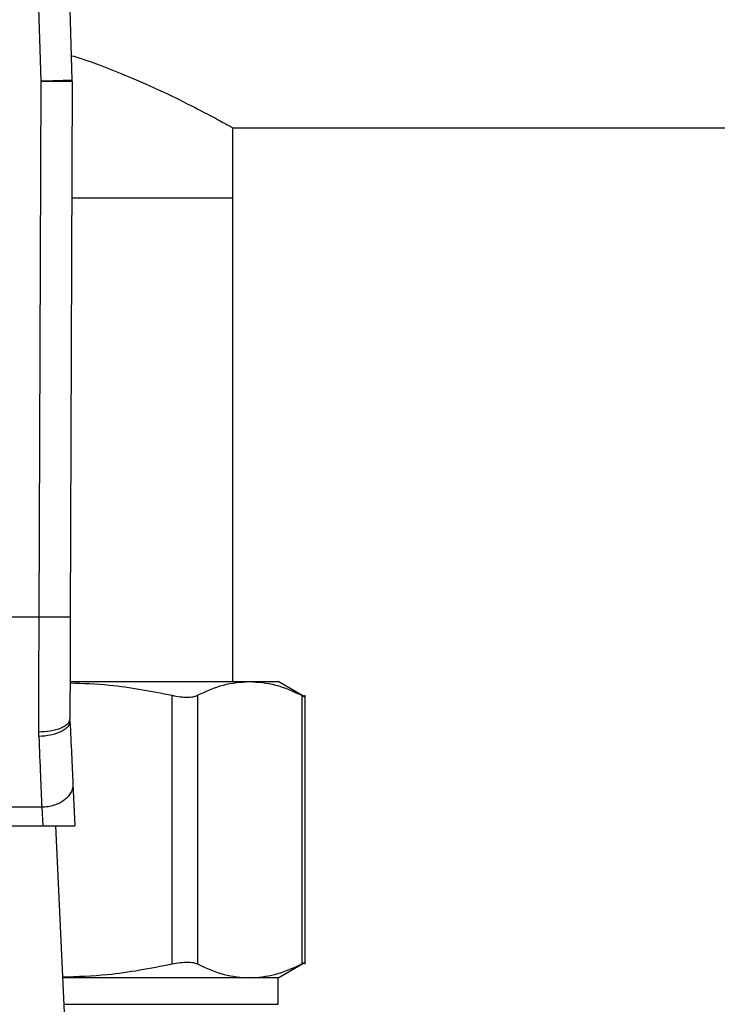
# Model space of a CAD drawing. Extents: x 0.4 to 10.6, y 0.4 to 8.1.
# Drawn here: x 7.2 to 7.2, y 6 to 6.1 of the extents above; entities that cross this region are included whole.
import ezdxf

# ---------------------------------------------------------------- set-up
doc = ezdxf.new("R2010")
doc.units = 0
doc.linetypes.add('SLD-SOLID', pattern=[0])
doc.layers.get('0').update_dxf_attribs({"linetype": 'CONTINUOUS'})
doc.styles.add('SLDTEXTSTYLE0', font='TXT', dxfattribs={"width": 0.75})
doc.dimstyles.new('SLDDIMSTYLE2', dxfattribs={"dimtxt": 0.125, "dimasz": 0.13, "dimexe": 0, "dimexo": 0.0625, "dimgap": 0.03125, "dimtad": 0, "dimtih": 1, "dimtoh": 1, "dimdec": 1, "dimlfac": 20, "dimrnd": 1e-09, "dimzin": 12, "dimtxsty": 'SLDTEXTSTYLE0', "dimsah": 1, "dimcen": 0.09, "dimazin": 3, "dimtfac": 1, "dimtdec": 1, "dimtofl": 0, "dimtmove": 0, "dimatfit": 3, "dimtolj": 1, "dimtzin": 12})

# ---------------------------------------------------------------- blocks, each defined once
blk = doc.blocks.new('_D_9')
at = {"color": 7, "linetype": 'SLD-SOLID'}
for p, q in [((6.23995, 6.31428), (6.23995, 7.07112)), ((8.46068, 5.54166), (8.46068, 7.07112)), ((6.23995, 6.94612), (7.18868, 6.94612)), ((8.46068, 6.94612), (7.51195, 6.94612))]:
    blk.add_line(p, q, dxfattribs=at)
for points in [[(6.23995, 6.94612), (6.36995, 6.92612), (6.36995, 6.96612)], [(8.46068, 6.94612), (8.33068, 6.96612), (8.33068, 6.92612)]]:
    blk.add_solid(points, dxfattribs=at)
at = {"color": 7, "linetype": 'SLD-SOLID', "insert": (7.18868, 7.00803), "char_height": 0.125, "attachment_point": 1, "style": 'SLDTEXTSTYLE0'}
blk.add_mtext('44.4', dxfattribs=at)

msp = doc.modelspace()

# ---------------------------------------------------------------- linework, layer by layer
at = {"color": 7, "linetype": 'SLD-SOLID'}
for p, q in [((7.16298, 6.12039), (7.16123, 6.18159)), ((7.16692, 6.12051), (7.16517, 6.1817)), ((7.16274, 6.05272), (7.16298, 6.12033)), ((7.16298, 6.12039), (7.16298, 6.12033)), ((7.16692, 6.12032), (7.16667, 6.0527)), ((7.1872, 6.11447), (7.73365, 6.11447)), ((7.1872, 6.10562), (7.1872, 6.11447)), ((7.16687, 6.10562), (7.1872, 6.10562)), ((7.1872, 6.04459), (7.1872, 6.10562)), ((7.16274, 6.05272), (7.12819, 6.05272)), ((7.16678, 6.04459), (7.18929, 6.04459)), ((7.18929, 6.04459), (7.19291, 6.04459)), ((7.19633, 6.04261), (7.19291, 6.04459)), ((7.17951, 6.00894), (7.17951, 6.04285)), ((7.18271, 6.04285), (7.18271, 6.00894)), ((7.19588, 6.04285), (7.19588, 6.00894)), ((7.19633, 6.00893), (7.19633, 6.04285)), ((7.16663, 6.03957), (7.16663, 6.03988)), ((7.1627, 6.03764), (7.16269, 6.03821)), ((7.16701, 6.03168), (7.16726, 6.02638)), ((7.16308, 6.02871), (7.12785, 6.02871)), ((7.16308, 6.02871), (7.16319, 6.02638)), ((7.12774, 6.02638), (7.16319, 6.02638)), ((7.16319, 6.02638), (7.16726, 6.02638)), ((7.1648, 6.02638), (7.16605, 6.00006)), ((7.19291, 6.00719), (7.19633, 6.00917)), ((7.18929, 6.00719), (7.16571, 6.00719)), ((7.19291, 6.00719), (7.18929, 6.00719)), ((7.19291, 6.00385), (7.19291, 6.00719))]:
    msp.add_line(p, q, dxfattribs=at)
at = {"color": 8, "linetype": 'SLD-SOLID'}
msp.add_line((7.16587, 6.00385), (7.19291, 6.00385), dxfattribs=at)
at = {"color": 7, "linetype": 'SLD-SOLID', "flags": 128}
for points in [[(7.16298, 6.12039), (7.16375, 6.12041), (7.16449, 6.12044), (7.16517, 6.12046), (7.16577, 6.12047), (7.16626, 6.12049), (7.16662, 6.1205), (7.16684, 6.1205), (7.16692, 6.12051)], [(7.16692, 6.12032), (7.16685, 6.12032), (7.16662, 6.12032), (7.16626, 6.12032), (7.16577, 6.12032), (7.16517, 6.12032), (7.16449, 6.12032), (7.16375, 6.12033), (7.16298, 6.12033)]]:
    msp.add_lwpolyline(points, dxfattribs=at)
at = {"color": 7, "linetype": 'SLD-SOLID'}
msp.add_arc((7.16102, 6.12034), 0.00591, 359.7904, 1.6366, dxfattribs=at)
for points, knots in [([(7.16683, 6.12358), (7.1672, 6.12347), (7.16951, 6.12278), (7.17329, 6.12126), (7.17807, 6.11919), (7.18212, 6.1172), (7.18505, 6.11566), (7.18686, 6.11466), (7.18708, 6.11454), (7.1872, 6.11447)], [0, 0, 0, 0, 0.029054, 0.184319, 0.343278, 0.513688, 0.689762, 0.842274, 1, 1, 1, 1]), ([(7.16269, 6.03821), (7.1627, 6.04054), (7.16271, 6.04519), (7.16273, 6.05021), (7.16274, 6.05272)], [0, 0, 0, 0, 0.499999, 1, 1, 1, 1]), ([(7.16667, 6.0527), (7.16662, 6.0527), (7.16654, 6.0527), (7.16605, 6.05271), (7.16554, 6.05271), (7.16491, 6.05271), (7.16399, 6.05271), (7.16323, 6.05272), (7.16274, 6.05272)], [0, 0, 0, 0, 0.2394565, 0.3683613, 0.500002, 0.6316363, 0.7605373, 1, 1, 1, 1]), ([(7.16667, 6.0527), (7.16667, 6.05049), (7.16665, 6.04605), (7.16663, 6.04193), (7.16663, 6.03988)], [0, 0, 0, 0, 0.50001, 1, 1, 1, 1]), ([(7.16664, 6.04442), (7.16829, 6.04436), (7.17262, 6.04421), (7.17688, 6.04337), (7.17951, 6.04285)], [0, 0, 0, 0, 0.380861, 1, 1, 1, 1]), ([(7.18271, 6.04285), (7.1838, 6.04335), (7.18598, 6.04435), (7.18819, 6.04451), (7.18929, 6.04459)], [0, 0, 0, 0, 0.50214, 1, 1, 1, 1]), ([(7.18929, 6.04459), (7.1904, 6.04451), (7.19261, 6.04435), (7.19478, 6.04335), (7.19588, 6.04285)], [0, 0, 0, 0, 0.498034, 1, 1, 1, 1]), ([(7.17951, 6.04285), (7.17986, 6.04278), (7.18056, 6.04265), (7.18145, 6.0426), (7.18221, 6.04265), (7.18254, 6.04278), (7.18271, 6.04285)], [0, 0, 0, 0, 0.251069, 0.499629, 0.748576, 1, 1, 1, 1]), ([(7.19588, 6.04285), (7.196, 6.04278), (7.19624, 6.04266), (7.19637, 6.0426), (7.19633, 6.04262), (7.19633, 6.04262)], [0, 0, 0, 0, 0.502135, 0.999259, 1, 1, 1, 1]), ([(7.16663, 6.03988), (7.16657, 6.03967), (7.16649, 6.03934), (7.166, 6.03895), (7.1655, 6.03869), (7.16487, 6.03847), (7.16395, 6.03826), (7.16319, 6.03823), (7.16269, 6.03821)], [0, 0, 0, 0, 0.238606, 0.367242, 0.498783, 0.630494, 0.759644, 1, 1, 1, 1]), ([(7.16663, 6.03957), (7.16659, 6.03935), (7.16652, 6.039), (7.16604, 6.03857), (7.16554, 6.03826), (7.1649, 6.03801), (7.16397, 6.03775), (7.1632, 6.03768), (7.1627, 6.03764)], [0, 0, 0, 0, 0.238669, 0.36753, 0.499311, 0.631192, 0.760347, 1, 1, 1, 1]), ([(7.16663, 6.03957), (7.1667, 6.03814), (7.16684, 6.03528), (7.16695, 6.03288), (7.16701, 6.03168)], [0, 0, 0, 0, 0.500053, 1, 1, 1, 1]), ([(7.1627, 6.03764), (7.16277, 6.03596), (7.16291, 6.03272), (7.16302, 6.03001), (7.16308, 6.02871)], [0, 0, 0, 0, 0.518934, 1, 1, 1, 1]), ([(7.16701, 6.03168), (7.167, 6.03149), (7.16699, 6.03112), (7.16677, 6.03057), (7.16642, 6.03006), (7.16592, 6.02961), (7.16532, 6.02923), (7.16462, 6.02895), (7.16387, 6.02876), (7.16334, 6.02872), (7.16308, 6.02871)], [0, 0, 0, 0, 0.124995, 0.249995, 0.374993, 0.500002, 0.625001, 0.750001, 0.875003, 1, 1, 1, 1]), ([(7.16571, 6.0073), (7.16759, 6.00737), (7.17223, 6.00752), (7.1768, 6.00841), (7.17951, 6.00894)], [0, 0, 0, 0, 0.40597, 1, 1, 1, 1]), ([(7.17951, 6.00894), (7.17986, 6.009), (7.18056, 6.00913), (7.18145, 6.00918), (7.18221, 6.00913), (7.18254, 6.009), (7.18271, 6.00894)], [0, 0, 0, 0, 0.252329, 0.500066, 0.747662, 1, 1, 1, 1]), ([(7.18271, 6.00894), (7.18384, 6.00842), (7.18601, 6.00742), (7.18822, 6.00727), (7.18929, 6.00719)], [0, 0, 0, 0, 0.516451, 1, 1, 1, 1]), ([(7.18929, 6.00719), (7.19036, 6.00727), (7.19257, 6.00742), (7.19475, 6.00842), (7.19588, 6.00894)], [0, 0, 0, 0, 0.483571, 1, 1, 1, 1]), ([(7.19588, 6.00894), (7.19601, 6.009), (7.19627, 6.00914), (7.19631, 6.00916), (7.19633, 6.00917)], [0, 0, 0, 0, 0.504665, 1, 1, 1, 1])]:
    msp.add_open_spline(points, degree=3, knots=knots, dxfattribs=at)

# ---------------------------------------------------------------- dimensions: what is measured, and where the dimension line sits
dim = msp.add_linear_dim(base=(6.23995, 6.94612), p1=(8.46068, 5.49166), p2=(6.23995, 6.26428), dimstyle='SLDDIMSTYLE2', dxfattribs=at)
dim.commit()
dim.dimension.update_dxf_attribs({"geometry": '_D_9', "text_midpoint": (7.35032, 6.94612), "dimtype": 160})

doc.saveas('drawing.dxf')
